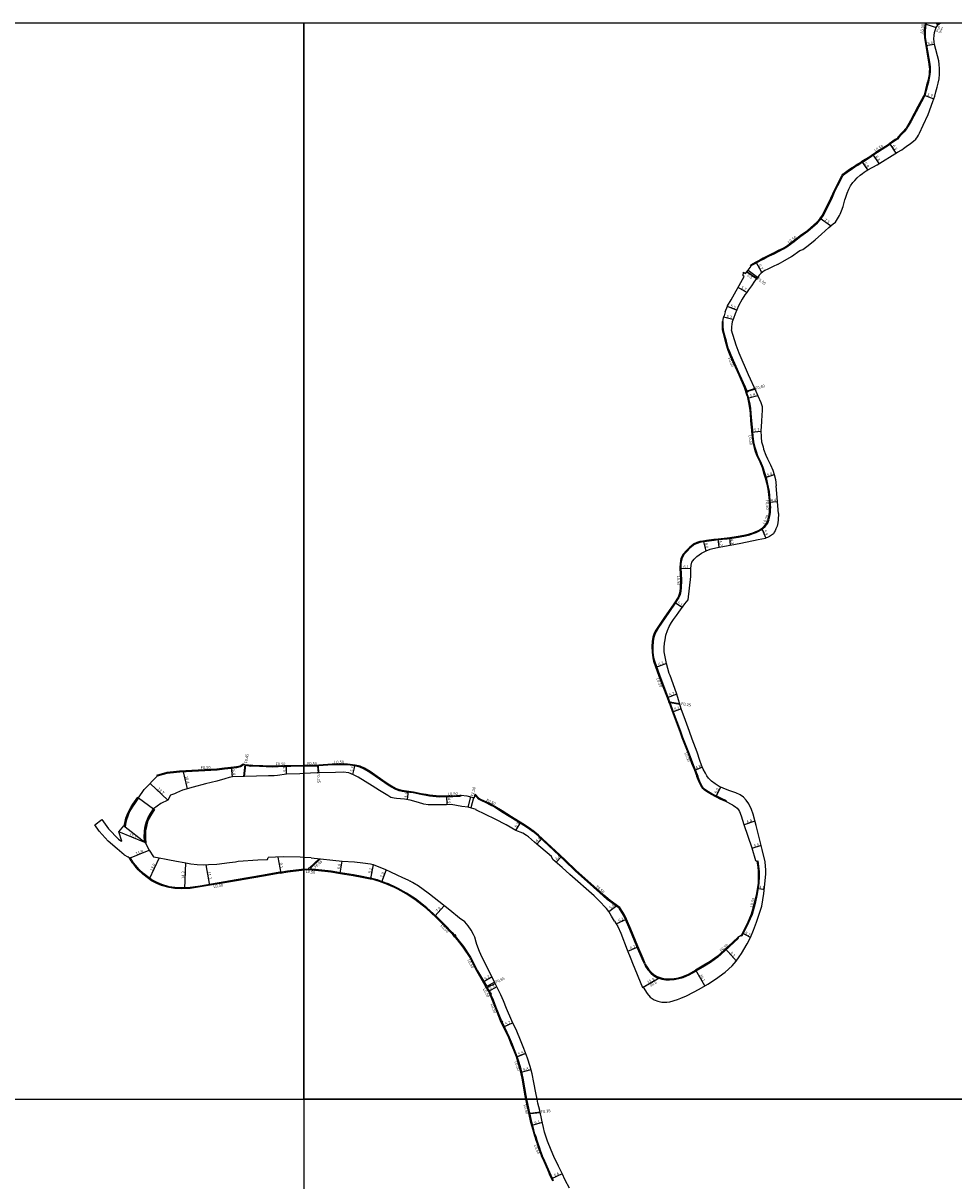
# Model space of a CAD drawing. Units: metres. Extents: x -24000 to -20000, y -96000 to -93000.
# Drawn here: x -22556 to -22038, y -93645 to -93000 of the extents above; entities that cross this region are included whole.
import ezdxf

# ---------------------------------------------------------------- set-up
doc = ezdxf.new("R2010")
doc.units = ezdxf.units.M
doc.header["$LTSCALE"] = 2.5
for name, color, linetype in [('側溝・桝', 7, 'Continuous'), ('図郭', 7, 'Continuous'), ('幅員', 7, 'Continuous'), ('道路', 7, 'Continuous')]:
    doc.layers.add(name, color=color, linetype=linetype)

msp = doc.modelspace()

# ---------------------------------------------------------------- linework, layer by layer
at = {"layer": '側溝・桝'}
for points in [[(-22053.21, -93000.51), (-22053.53, -93002.49), (-22053.64, -93004.09), (-22053.69, -93005.63), (-22053.59, -93008), (-22051.09, -93022.83), (-22050.88, -93024.44), (-22050.8, -93025.42), (-22050.83, -93027.02), (-22050.96, -93028.62), (-22051.31, -93030.64), (-22051.83, -93032.9), (-22052.31, -93034.76), (-22053.76, -93040.35), (-22054.1, -93041.02), (-22057.19, -93046.69), (-22061.45, -93054.59), (-22063.07, -93057.48), (-22063.87, -93058.93), (-22064.39, -93059.5), (-22065.41, -93060.6), (-22066.56, -93061.87), (-22068.24, -93063.77), (-22069, -93064.61), (-22070.01, -93065.3), (-22071.29, -93066.26), (-22073.49, -93067.74)], [(-22103.74, -93093.28), (-22102.32, -93090.58), (-22101.1, -93088.13), (-22099.56, -93085.08), (-22099.1, -93084.48), (-22096.35, -93082.45), (-22094.93, -93081.52), (-22092.81, -93080.13), (-22091.2, -93079.12), (-22089.87, -93078.28), (-22088.84, -93077.61), (-22088.05, -93077.07), (-22084.84, -93075.07), (-22082.24, -93073.27), (-22073.49, -93067.74)], [(-22110.54, -93107.43), (-22108.67, -93103.83), (-22105.7, -93097.87), (-22103.74, -93093.28)], [(-22138.11, -93128.73), (-22135.1, -93127.08), (-22132.57, -93125.84), (-22130.75, -93124.77), (-22126.67, -93121.77), (-22122.94, -93118.71), (-22118.97, -93115.99), (-22113.65, -93111.28), (-22111.95, -93109.41), (-22110.54, -93107.43)], [(-22138.11, -93128.73), (-22141.77, -93130.57), (-22143.64, -93131.55), (-22145.57, -93132.55), (-22147.87, -93133.79), (-22150.8, -93135.37)], [(-22481.66, -93419.67), (-22476.18, -93418.17), (-22469.2, -93417.36), (-22448.38, -93416.31), (-22444.25, -93415.74), (-22440.56, -93415.37)], [(-22440.56, -93415.37), (-22437.35, -93415.04), (-22435.37, -93414.48), (-22434.38, -93413.92), (-22433.73, -93413.5), (-22433.24, -93413.17)], [(-22432.11, -93413.66), (-22429.72, -93414.28)], [(-22400, -93414.34), (-22407.34, -93414.55), (-22411.07, -93414.55), (-22417.33, -93414.77), (-22428.38, -93414.32), (-22429.72, -93414.28)], [(-22392.73, -93414.24), (-22394.15, -93414.35), (-22399.8, -93414.34), (-22400, -93414.34)], [(-22345.27, -93428.35), (-22346.79, -93428.02), (-22349.16, -93427.13), (-22352.37, -93425.26), (-22354.88, -93423.59), (-22363.27, -93417.74), (-22366.4, -93415.9), (-22368.81, -93414.79), (-22371.39, -93414.16), (-22375.64, -93413.61), (-22379.81, -93413.55), (-22384.1, -93413.59), (-22391.76, -93414.17)], [(-22319.41, -93431.39), (-22321.36, -93431.47), (-22324.35, -93431.5), (-22330.01, -93430.92), (-22331.8, -93430.66), (-22334.76, -93430.11), (-22338.97, -93429.18), (-22342.78, -93428.76), (-22345.27, -93428.35)], [(-22319.41, -93431.39), (-22316.98, -93431.24), (-22313.06, -93430.93), (-22312.24, -93430.89), (-22312.27, -93430.39)], [(-22304.58, -93430.52), (-22302.83, -93432.56), (-22301.34, -93433.25), (-22298.48, -93434.6), (-22296.09, -93435.82), (-22293.72, -93437), (-22289.74, -93439.49), (-22284.53, -93442.77), (-22277.27, -93447.16), (-22273.98, -93449.48), (-22272.62, -93450.54)], [(-22230.89, -93488.54), (-22233.1, -93486.62), (-22238.49, -93481.66), (-22248.67, -93472.55), (-22254.5, -93467.06), (-22257.59, -93464.04), (-22269.44, -93453.09), (-22272.62, -93450.54)], [(-22413.31, -93473.43), (-22422.53, -93475.05), (-22437.71, -93477.71), (-22457.82, -93481.16), (-22463.39, -93481.93), (-22468.4, -93482.14), (-22471.92, -93482.02), (-22475, -93481.5), (-22479.11, -93480.35), (-22481.83, -93479.23), (-22484.67, -93477.72), (-22487.05, -93475.95), (-22489.41, -93474.16), (-22491.92, -93471.8), (-22493.73, -93469.75), (-22495.02, -93468.13), (-22495.89, -93466.72), (-22496.69, -93465.37), (-22497.12, -93465.63)], [(-22413.31, -93473.43), (-22409.04, -93472.68), (-22401.28, -93471.74), (-22400, -93471.64)], [(-22400, -93471.64), (-22397.41, -93471.44), (-22397.35, -93471.45)], [(-22396.1, -93471.55), (-22393.5, -93471.77), (-22384.82, -93472.72), (-22379.48, -93473.57), (-22377.18, -93473.97), (-22372.38, -93474.77), (-22367.55, -93475.63), (-22364.81, -93476.24), (-22362.87, -93476.58), (-22361.35, -93476.84), (-22359.07, -93477.49), (-22357.75, -93477.99), (-22356.44, -93478.47), (-22354.81, -93479.08), (-22353, -93479.76), (-22350.35, -93480.98)], [(-22146.48, -93470.29), (-22146.21, -93473.02), (-22146.17, -93475.69), (-22146.3, -93479.51), (-22147.2, -93485.37), (-22148.45, -93490.9)], [(-22147.46, -93467.23), (-22146.97, -93467.15), (-22146.49, -93470.26)], [(-22326.01, -93498.16), (-22331.38, -93493.32), (-22337.79, -93488.23), (-22342.73, -93485), (-22347.39, -93482.4), (-22350.35, -93480.98)], [(-22221.79, -93497.32), (-22224.29, -93493.48), (-22229.58, -93489.6), (-22230.89, -93488.54)], [(-22148.45, -93490.9), (-22150.12, -93496.99)], [(-22325.99, -93498.18), (-22321.41, -93502.73), (-22317.37, -93507.04), (-22316.2, -93508.4)], [(-22210.08, -93524.57), (-22211.33, -93521.74), (-22214.29, -93514.86), (-22218.2, -93505.32), (-22220.68, -93499.74), (-22221.79, -93497.32)], [(-22150.12, -93496.99), (-22152.05, -93501.53), (-22154.34, -93506.17), (-22155.81, -93508.99), (-22156.25, -93508.75)], [(-22315.56, -93509.15), (-22314.12, -93510.84), (-22310.93, -93514.83), (-22307.09, -93520.74), (-22303.1, -93528.35), (-22298.21, -93536.84)], [(-22157.69, -93510.19), (-22165.3, -93517.16), (-22169.23, -93520.81), (-22173.24, -93523.67), (-22176.73, -93525.71), (-22181.42, -93528.53)], [(-22210.08, -93524.57), (-22209.45, -93525.99), (-22208.24, -93527.75), (-22206.53, -93529.64), (-22205.05, -93530.96), (-22203.25, -93532.06), (-22200.41, -93532.98), (-22198.24, -93533.34), (-22196.16, -93533.41), (-22193.51, -93533.24), (-22190.95, -93532.7), (-22188.57, -93532.06), (-22185.27, -93530.66), (-22181.42, -93528.53)], [(-22297.71, -93537.72), (-22296.97, -93539.06), (-22296.11, -93540.54)], [(-22289.81, -93556.13), (-22289.83, -93556.09), (-22292.72, -93548.81), (-22294.29, -93544.73), (-22295.68, -93541.51)], [(-22281.05, -93576.2), (-22282.52, -93572.47), (-22283.75, -93569.5), (-22285.31, -93565.61), (-22287.86, -93560.27), (-22289.48, -93556.82)], [(-22275.68, -93600), (-22276.08, -93597.95), (-22277.79, -93588.21), (-22278.33, -93585.7), (-22278.94, -93583.26), (-22279.97, -93579.51), (-22281.05, -93576.2)], [(-22274, -93607.52), (-22275.22, -93602.36), (-22275.68, -93600)], [(-22270.71, -93620.59), (-22271.15, -93619.19), (-22271.77, -93617.02), (-22272.97, -93612.75), (-22273.86, -93608.24)], [(-22270.71, -93620.59), (-22270.1, -93622.73), (-22269.48, -93624.57), (-22268.72, -93627.05), (-22268.05, -93628.95), (-22267.13, -93631.36)], [(-22260.81, -93645.49), (-22262.16, -93642.58), (-22263.54, -93639.13), (-22265.66, -93634.45), (-22267.13, -93631.36)]]:
    msp.add_lwpolyline(points, dxfattribs=at)
at = {"layer": '側溝・桝', "ltscale": 0.5, "flags": 128}
for points in [[(-22152.34, -93137.77), (-22147.02, -93141.57)], [(-22152.96, -93138.6), (-22147.66, -93142.39)], [(-22166.2, -93166.34), (-22166.7, -93166.34)], [(-22153.42, -93204.92), (-22154.32, -93203.23)], [(-22152.68, -93204.92), (-22148.7, -93203.74)], [(-22152.52, -93205.28), (-22148.51, -93204.14)], [(-22195.98, -93378.48), (-22190.55, -93379.38)], [(-22195.87, -93378.78), (-22190.47, -93379.66)], [(-22433.44, -93420.04), (-22432.73, -93413.39)], [(-22433.04, -93420.03), (-22432.26, -93413.6)], [(-22392.31, -93414.21), (-22392.1, -93418.06)], [(-22392.07, -93414.19), (-22391.84, -93418.05)], [(-22308.41, -93437.23), (-22306.91, -93431.47)], [(-22305.46, -93431.86), (-22306.95, -93437.54)], [(-22396.92, -93471.01), (-22391.37, -93465.89)], [(-22396.31, -93471.06), (-22390.85, -93465.95)], [(-22157.69, -93510.19), (-22158.03, -93509.82)], [(-22297.58, -93536.81), (-22293.64, -93534.77)], [(-22297.27, -93537.39), (-22293.33, -93535.4)], [(-22273.86, -93607.67), (-22268.3, -93606.97)], [(-22273.78, -93607.99), (-22268.24, -93607.3)]]:
    msp.add_lwpolyline(points, dxfattribs=at)
at = {"layer": '側溝・桝', "ltscale": 0.5}
for points in [[(-22153, -93204.73), (-22153.85, -93203.05), (-22156.89, -93196.09), (-22161.85, -93185.1), (-22162.97, -93182.33), (-22163.38, -93181.21), (-22164.42, -93177.33), (-22165.64, -93172.94), (-22166.02, -93170.92), (-22166.2, -93169.25), (-22166.2, -93166.34)], [(-22152.47, -93207.73), (-22153.03, -93205.85)], [(-22152.47, -93207.73), (-22151.54, -93211.48), (-22151.09, -93214.6), (-22150.76, -93217.69), (-22150.41, -93221.67), (-22150.07, -93225.23), (-22149.88, -93226.95), (-22149.87, -93227.73)], [(-22149.87, -93227.73), (-22149.62, -93230.26), (-22149.25, -93233.49), (-22148.68, -93235.89), (-22147.87, -93238.61), (-22147.01, -93240.97), (-22145.4, -93244.38), (-22144.1, -93247.59), (-22143.01, -93251.19), (-22142.32, -93253.4), (-22141.65, -93256.13), (-22141.09, -93258.74), (-22140.66, -93261), (-22140.15, -93266.13)], [(-22140.65, -93266.16), (-22140.15, -93266.13), (-22139.9, -93270.48), (-22140.4, -93270.49)], [(-22140.64, -93276.83), (-22140.32, -93275.61), (-22140.03, -93274.14), (-22139.87, -93272.54), (-22139.9, -93270.48)], [(-22182.02, -93290.59), (-22180.53, -93289.91), (-22179.01, -93289.38), (-22177.57, -93289.06), (-22175.45, -93288.77), (-22171.32, -93288.25), (-22168.98, -93287.99), (-22164.03, -93287.44), (-22162.53, -93287.3), (-22157.73, -93286.51), (-22153.78, -93285.83), (-22151.42, -93285.3), (-22149.54, -93284.64), (-22147.8, -93283.92), (-22146.4, -93283.27), (-22145.11, -93282.55), (-22144.05, -93281.71), (-22142.83, -93280.61), (-22141.96, -93279.54), (-22141.4, -93278.76), (-22140.92, -93277.67), (-22140.65, -93276.86)], [(-22182.02, -93290.59), (-22184.58, -93292.55), (-22186.57, -93294.63), (-22188.08, -93296.35), (-22189.28, -93298.61), (-22189.8, -93301.28), (-22189.82, -93303.74), (-22189.56, -93310.65), (-22189.65, -93314.84), (-22189.91, -93316.76), (-22190.23, -93318.57), (-22190.92, -93320.3), (-22193.35, -93323.96), (-22198.57, -93331.49), (-22202.3, -93336.96), (-22203.65, -93339.24), (-22204.33, -93340.82), (-22204.93, -93342.52), (-22205.27, -93344.75), (-22205.51, -93347.61), (-22205.41, -93350.85), (-22205.01, -93353.76), (-22204.55, -93355.56), (-22201.6, -93363.84), (-22196.13, -93378.18)], [(-22196.13, -93378.19), (-22196.12, -93378.21)], [(-22195.77, -93379.2), (-22194.24, -93383.44), (-22192.01, -93389.39), (-22190, -93394.84), (-22188.84, -93398.04)], [(-22188.84, -93398.04), (-22185.15, -93407.48), (-22183.36, -93412.4), (-22182.03, -93415.78), (-22180.43, -93419.81)], [(-22164.67, -93434.04), (-22164.45, -93433.59), (-22167.23, -93432.33), (-22172.51, -93429.7), (-22175.28, -93428), (-22176.57, -93427.08), (-22177.24, -93426.47), (-22177.78, -93425.74), (-22178.51, -93424.41), (-22179.24, -93422.92), (-22180.43, -93419.81)]]:
    msp.add_lwpolyline(points, dxfattribs=at)
at = {"layer": '側溝・桝', "ltscale": 0.5, "flags": 128}
for points in [[(-22153.03, -93205.85), (-22153.42, -93204.92), (-22152.81, -93204.64), (-22152.4, -93205.55)], [(-22196.24, -93379.36), (-22196.6, -93378.36), (-22196.08, -93378.19), (-22195.73, -93379.19)], [(-22392.73, -93414.24), (-22392.73, -93413.74), (-22391.77, -93413.67), (-22391.76, -93414.17)], [(-22396.15, -93472.05), (-22397.41, -93471.94), (-22397.3, -93470.98), (-22396.05, -93471.08)], [(-22315.94, -93509.48), (-22316.59, -93508.72), (-22315.87, -93508.13), (-22315.21, -93508.84)], [(-22298.17, -93537.96), (-22298.66, -93537.09), (-22297.71, -93536.57), (-22297.23, -93537.47)], [(-22296.13, -93541.74), (-22296.54, -93540.79), (-22296.02, -93540.55), (-22295.66, -93541.49)], [(-22289.95, -93557.01), (-22290.26, -93556.34), (-22289.65, -93556.06), (-22289.32, -93556.76)], [(-22274.35, -93608.33), (-22274.49, -93607.63), (-22273.9, -93607.49), (-22273.73, -93608.21)]]:
    msp.add_lwpolyline(points, close=True, dxfattribs=at)
at = {"layer": '図郭'}
for points in [[(-23200, -93600), (-22400, -93600), (-22400, -93000), (-23200, -93000)], [(-22400, -93600), (-21600, -93600), (-21600, -93000), (-22400, -93000)], [(-22400, -94200), (-21600, -94200), (-21600, -93600), (-22400, -93600)]]:
    msp.add_lwpolyline(points, close=True, dxfattribs=at)
at = {"layer": '幅員', "flags": 128}
for points in [[(-22053.7, -93000.43), (-22047.42, -93002.42)], [(-22053.16, -93000.5), (-22047.42, -93002.42)], [(-22048.37, -93011.83), (-22053.31, -93012.66)], [(-22054.23, -93040.18), (-22048.83, -93042.12)], [(-22079.27, -93078.27), (-22082.86, -93073.09)], [(-22069.71, -93072.41), (-22073.33, -93067.04)], [(-22085.62, -93081.8), (-22088.87, -93077.02)], [(-22106.39, -93113.02), (-22112.19, -93108.89)], [(-22144.69, -93139.1), (-22147.87, -93133.22)], [(-22147.66, -93142.39), (-22152.96, -93138.6)], [(-22153, -93150.18), (-22157.97, -93147.36)], [(-22158.72, -93160.01), (-22163.83, -93157.94)], [(-22160.8, -93165.3), (-22165.97, -93164.01)], [(-22146.99, -93207.8), (-22152.62, -93209.2)], [(-22145.24, -93227.67), (-22150.33, -93228.17)], [(-22137.73, -93251.84), (-22142.83, -93253.45)], [(-22136.16, -93266.93), (-22140.59, -93267.19)], [(-22142.39, -93287.03), (-22144.71, -93281.6)], [(-22175.8, -93294.27), (-22177.13, -93288.44)], [(-22168.46, -93292.18), (-22168.98, -93287.49)], [(-22162.09, -93291.08), (-22162.48, -93286.79)], [(-22184.26, -93304.18), (-22190.32, -93304.13)], [(-22189.05, -93325.84), (-22193.32, -93323.01)], [(-22197.86, -93357.11), (-22203.78, -93359.22)], [(-22192.06, -93374.16), (-22197.42, -93376.21)], [(-22189.68, -93382.39), (-22194.49, -93384.19)], [(-22439.8, -93420.24), (-22440.36, -93414.84)], [(-22409.72, -93418.75), (-22409.72, -93414.05)], [(-22372.67, -93418.98), (-22371.38, -93413.65)], [(-22177.76, -93414.91), (-22182.21, -93416.68)], [(-22464.82, -93426.85), (-22467.27, -93416.76)], [(-22475.75, -93433.32), (-22485.62, -93423.86)], [(-22167.69, -93425.96), (-22170.36, -93431.33)], [(-22342.25, -93432.95), (-22341.74, -93428.37)], [(-22320.02, -93435.83), (-22320.24, -93430.92)], [(-22281.79, -93450.09), (-22279.02, -93445.52)], [(-22148.51, -93444.99), (-22154.59, -93447.02)], [(-22488.59, -93456.88), (-22503.15, -93450.97)], [(-22270.19, -93457.71), (-22267.2, -93454.48)], [(-22145, -93458.58), (-22150.23, -93460.15)], [(-22497.12, -93465.63), (-22486.15, -93461.13)], [(-22480.71, -93465.46), (-22486.16, -93477.23)], [(-22414.46, -93464.94), (-22412.9, -93473.87)], [(-22259.41, -93467.73), (-22256.33, -93464.57)], [(-22466.03, -93468.22), (-22466.46, -93482.56)], [(-22454.65, -93469.22), (-22452.66, -93480.78)], [(-22378.88, -93467.26), (-22379.96, -93474)], [(-22361.35, -93469.1), (-22362.8, -93477.11)], [(-22354.08, -93472.11), (-22356.62, -93478.94)], [(-22143.27, -93483.2), (-22147.28, -93482.58)], [(-22321.75, -93492.16), (-22326.98, -93497.96)], [(-22230.03, -93495.29), (-22225.58, -93491.92)], [(-22225.86, -93502.14), (-22220.21, -93499.55)], [(-22150.92, -93509.79), (-22155.53, -93507.38)], [(-22219.37, -93517.49), (-22213.67, -93515.04)], [(-22158.88, -93522.92), (-22165.01, -93516.21)], [(-22176.48, -93536.82), (-22181.4, -93527.95)], [(-22295.08, -93531.83), (-22300.03, -93534.69)], [(-22292.39, -93537.3), (-22297.01, -93539.99)], [(-22211.23, -93537.74), (-22201.49, -93532.1)], [(-22210.84, -93537.51), (-22201.49, -93532.1)], [(-22283.52, -93557.39), (-22288.63, -93559.82)], [(-22276.32, -93574.49), (-22281.46, -93576.51)], [(-22273.4, -93583.62), (-22279.01, -93585.03)], [(-22267.06, -93613.03), (-22272.94, -93614.69)], [(-22255.97, -93641.52), (-22261.91, -93644.3)]]:
    msp.add_lwpolyline(points, dxfattribs=at)
at = {"layer": '道路'}
for points in [[(-22135.62, -93134.36), (-22133.01, -93132.83), (-22128.15, -93130.13), (-22123.53, -93126.82), (-22121.86, -93126.27), (-22118.9, -93123.93), (-22114.91, -93120.85), (-22111.4, -93117.72), (-22107.38, -93113.87), (-22104.95, -93111.81), (-22103.71, -93110.89), (-22103.15, -93110.07), (-22101.44, -93107.27), (-22101, -93106.55), (-22100.23, -93104.7), (-22099.36, -93102.14), (-22098.38, -93098.58), (-22098.09, -93097.66), (-22097.11, -93094.79), (-22096.21, -93092.63), (-22095.28, -93090.78), (-22094, -93088.93), (-22092.81, -93087.64), (-22091.5, -93086.26), (-22089.8, -93084.72), (-22088.54, -93083.75), (-22087.68, -93083.11), (-22086.58, -93082.39), (-22085.62, -93081.8), (-22080.33, -93078.92), (-22069.01, -93071.98), (-22066.73, -93070.65), (-22065.71, -93069.9), (-22064.31, -93068.85), (-22061.83, -93067.16), (-22060.13, -93065.86), (-22058.88, -93064.61), (-22057.88, -93063.36), (-22057.31, -93062.38), (-22056.76, -93061.31), (-22054.82, -93056.89), (-22052.02, -93050.92), (-22049.39, -93043.68), (-22048.29, -93040.62), (-22047.62, -93038.25), (-22046.92, -93035.76), (-22046.32, -93033.48), (-22045.9, -93031.06), (-22045.62, -93028.4), (-22045.55, -93025.31), (-22045.77, -93023.04), (-22046.1, -93020.95), (-22048.34, -93011.96), (-22048.63, -93010.48), (-22048.77, -93008.65), (-22048.63, -93006.92), (-22048.39, -93005.22), (-22047.9, -93003.63), (-22047.42, -93002.42), (-22046.48, -93001.09), (-22046.59, -93000.94), (-22045.38, -93000)], [(-22053.7, -93000.43), (-22054.03, -93002.43), (-22054.14, -93004.07), (-22054.19, -93005.63), (-22054.09, -93008.05), (-22051.58, -93022.9), (-22051.37, -93024.49), (-22051.3, -93025.43), (-22051.33, -93026.99), (-22051.46, -93028.56), (-22051.8, -93030.54), (-22052.31, -93032.78), (-22052.8, -93034.63), (-22054.23, -93040.18), (-22054.54, -93040.79), (-22057.63, -93046.45), (-22061.89, -93054.35), (-22063.51, -93057.24), (-22064.28, -93058.64), (-22064.76, -93059.16), (-22065.78, -93060.26), (-22066.93, -93061.53), (-22068.61, -93063.43), (-22069.33, -93064.23), (-22070.3, -93064.89), (-22071.58, -93065.86), (-22073.77, -93067.33)], [(-22053.05, -93000), (-22053.16, -93000.5), (-22053.7, -93000.43)], [(-22104.18, -93093.04), (-22102.76, -93090.35), (-22101.55, -93087.91), (-22099.99, -93084.82), (-22099.46, -93084.12), (-22096.63, -93082.04), (-22095.2, -93081.11), (-22093.08, -93079.71), (-22091.46, -93078.7), (-22090.14, -93077.86), (-22089.12, -93077.19), (-22088.32, -93076.65), (-22085.12, -93074.65), (-22082.51, -93072.85), (-22073.77, -93067.33)], [(-22110.95, -93107.14), (-22109.11, -93103.6), (-22106.15, -93097.66), (-22104.18, -93093.04)], [(-22138.35, -93128.29), (-22135.33, -93126.64), (-22132.81, -93125.4), (-22131.02, -93124.35), (-22126.98, -93121.37), (-22123.24, -93118.31), (-22119.28, -93115.59), (-22114, -93110.93), (-22112.34, -93109.1), (-22110.95, -93107.14)], [(-22138.35, -93128.29), (-22142, -93130.12), (-22143.87, -93131.1), (-22145.8, -93132.11), (-22148.1, -93133.35), (-22151.04, -93134.94)], [(-22165.08, -93161.02), (-22163.79, -93157.84), (-22163.8, -93157.67), (-22161.83, -93154.18), (-22154.54, -93141.33), (-22155.17, -93140.85), (-22154.93, -93138.87), (-22153.73, -93139.62), (-22152.34, -93137.77), (-22150.71, -93135.42), (-22151.04, -93134.94)], [(-22135.62, -93134.36), (-22138.77, -93135.85), (-22141.29, -93137.12), (-22143.06, -93137.96), (-22144.16, -93138.63), (-22145.23, -93139.59), (-22146.14, -93140.55), (-22147.18, -93141.76), (-22148.77, -93143.84), (-22150.53, -93146.45), (-22152.03, -93148.73), (-22153.18, -93150.45), (-22154.13, -93151.49), (-22155.58, -93153.84), (-22157.65, -93157.63), (-22159.6, -93161.99)], [(-22165.08, -93161.02), (-22165.75, -93163.16)], [(-22152.95, -93207.87), (-22152.03, -93211.58), (-22151.59, -93214.66), (-22151.26, -93217.73), (-22150.91, -93221.72), (-22150.57, -93225.28), (-22150.38, -93226.98), (-22150.37, -93227.73)], [(-22146.99, -93207.8), (-22145.21, -93211.47), (-22144.59, -93213.78), (-22144.59, -93215.79), (-22144.9, -93221.68), (-22145.13, -93225.19), (-22145.27, -93226.85), (-22145.13, -93230.94), (-22144.8, -93233.53), (-22143.99, -93236.29), (-22143.7, -93237.6), (-22142.37, -93240.83), (-22141.51, -93242.99), (-22139.88, -93246.28), (-22138.63, -93249.3), (-22137.77, -93251.69), (-22137.08, -93254.46), (-22136.66, -93257.95), (-22136.91, -93258.01), (-22135.62, -93273.36), (-22135.36, -93273.34), (-22135.51, -93276.87), (-22135.7, -93278.65), (-22136.21, -93280.52), (-22136.79, -93282), (-22137.16, -93283.04), (-22137.73, -93283.89), (-22138.24, -93284.66), (-22138.68, -93285.12), (-22139.24, -93285.56), (-22140.42, -93286.3), (-22141.55, -93286.83), (-22142.56, -93287.07)], [(-22150.37, -93227.73), (-22150.12, -93230.31), (-22149.75, -93233.57), (-22149.17, -93236.02), (-22148.34, -93238.76), (-22147.48, -93241.16), (-22145.86, -93244.58), (-22144.57, -93247.75), (-22143.49, -93251.34), (-22142.8, -93253.54), (-22142.14, -93256.24), (-22141.58, -93258.84), (-22141.15, -93261.07), (-22140.65, -93266.18)], [(-22140.65, -93266.18), (-22140.4, -93270.49)], [(-22141.13, -93276.7), (-22140.81, -93275.5), (-22140.52, -93274.06), (-22140.37, -93272.52), (-22140.4, -93270.49)], [(-22182.23, -93290.14), (-22180.71, -93289.44), (-22179.15, -93288.9), (-22177.66, -93288.56), (-22175.51, -93288.27), (-22171.38, -93287.76), (-22169.03, -93287.49), (-22164.08, -93286.94), (-22162.6, -93286.8), (-22157.81, -93286.01), (-22153.87, -93285.33), (-22151.56, -93284.81), (-22149.72, -93284.17), (-22148.01, -93283.47), (-22146.62, -93282.83), (-22145.39, -93282.13), (-22144.37, -93281.33), (-22143.19, -93280.26), (-22142.36, -93279.24), (-22141.83, -93278.51), (-22141.39, -93277.49), (-22141.13, -93276.7)], [(-22226.76, -93500.65), (-22224.94, -93503.68), (-22223.28, -93507.47), (-22219.69, -93516.64), (-22217.74, -93521.78), (-22216.8, -93524.18), (-22211.23, -93537.74), (-22210.84, -93537.51), (-22208.68, -93541.09), (-22206.86, -93543.06), (-22204.65, -93544.53), (-22202.72, -93545.3), (-22200.45, -93545.79), (-22197.59, -93545.93), (-22195.95, -93545.67), (-22191.72, -93544.31), (-22189.87, -93543.58), (-22186.77, -93542.29), (-22182.84, -93540.29), (-22179.68, -93538.68), (-22174.82, -93535.85), (-22170.53, -93533.13), (-22165.14, -93529.13), (-22161.24, -93525.69), (-22158.98, -93523.08), (-22157.28, -93520.6), (-22155.95, -93518.71), (-22152.77, -93513.43), (-22150.92, -93509.79), (-22149.39, -93505.78), (-22147.66, -93501.2), (-22144.73, -93492.31), (-22143.49, -93485.35), (-22142.77, -93478.28), (-22142.45, -93474.29), (-22142.43, -93472.32), (-22142.91, -93467.6), (-22144.43, -93460.79), (-22147.86, -93447.41), (-22149.57, -93441.02), (-22150.49, -93438.4), (-22151.99, -93435.19), (-22153.42, -93433.15), (-22154.89, -93431.59), (-22156.72, -93430.32), (-22159.25, -93429.18), (-22163.13, -93427.89), (-22166.28, -93426.6), (-22168.42, -93425.64), (-22170.64, -93424.22), (-22172.66, -93422.66), (-22174.43, -93420.88), (-22175.42, -93419.66), (-22176.18, -93418.23), (-22177.32, -93415.95), (-22178.3, -93413.63), (-22179.33, -93411.13), (-22180.82, -93406.55), (-22183.43, -93399.3), (-22185.07, -93394.91), (-22187.32, -93388.83), (-22189.68, -93382.39), (-22192.06, -93374.16), (-22194.14, -93368.43), (-22195.87, -93363.74), (-22196.29, -93362.53), (-22197.86, -93357.11), (-22198.54, -93353.33), (-22199.08, -93350.57), (-22199.1, -93348.08), (-22198.95, -93345.66), (-22198.63, -93343.91), (-22198.13, -93341.28), (-22197.24, -93338.57), (-22196.26, -93336.32), (-22195.04, -93334.26), (-22193.9, -93332.56), (-22192.3, -93330.31), (-22191.03, -93328.5), (-22187.56, -93323.84), (-22185.81, -93321.53), (-22184.19, -93308.61), (-22184.26, -93304.18), (-22184, -93302.15), (-22183.7, -93300.59), (-22183.22, -93299.7), (-22182.43, -93298.8), (-22180.9, -93297.46), (-22178.31, -93295.44), (-22175.8, -93294.27), (-22173.42, -93293.33), (-22171.93, -93292.84), (-22169.42, -93292.38), (-22167.45, -93291.97), (-22162.25, -93291.12), (-22156.45, -93289.91), (-22146.67, -93287.92), (-22142.56, -93287.07)], [(-22182.23, -93290.14), (-22184.91, -93292.18), (-22186.94, -93294.29), (-22188.49, -93296.06), (-22189.76, -93298.44), (-22190.3, -93301.23), (-22190.32, -93303.75), (-22190.06, -93310.65), (-22190.14, -93314.8), (-22190.41, -93316.68), (-22190.71, -93318.43), (-22191.37, -93320.06), (-22193.76, -93323.68), (-22198.98, -93331.21), (-22202.72, -93336.69), (-22204.1, -93339.02), (-22204.8, -93340.64), (-22205.42, -93342.39), (-22205.77, -93344.69), (-22206.01, -93347.59), (-22205.91, -93350.9), (-22205.5, -93353.85), (-22205.03, -93355.71), (-22202.07, -93364.01), (-22196.6, -93378.36)], [(-22196.6, -93378.36), (-22194.71, -93383.61), (-22192.48, -93389.57), (-22190.47, -93395.01), (-22189.31, -93398.22)], [(-22189.31, -93398.22), (-22185.62, -93407.66), (-22183.83, -93412.58), (-22182.49, -93415.96), (-22180.89, -93419.99)], [(-22481.97, -93419.24), (-22476.27, -93417.67), (-22469.24, -93416.86), (-22448.43, -93415.81), (-22444.31, -93415.25), (-22440.61, -93414.87)], [(-22440.61, -93414.87), (-22437.45, -93414.54), (-22435.56, -93414.02), (-22434.63, -93413.49), (-22433.77, -93412.94), (-22432.11, -93413.66), (-22431.92, -93413.3), (-22429.71, -93413.78)], [(-22400, -93413.84), (-22407.35, -93414.05), (-22411.08, -93414.05), (-22417.33, -93414.27), (-22428.37, -93413.82), (-22429.71, -93413.78)], [(-22345.19, -93427.86), (-22346.65, -93427.54), (-22348.94, -93426.68), (-22352.1, -93424.83), (-22354.6, -93423.18), (-22363, -93417.32), (-22366.17, -93415.46), (-22368.64, -93414.31), (-22371.3, -93413.67), (-22375.6, -93413.11), (-22379.8, -93413.05), (-22384.12, -93413.09), (-22394.16, -93413.85), (-22399.81, -93413.84), (-22400, -93413.84)], [(-22492.22, -93431.9), (-22488.93, -93427.31), (-22481.64, -93419.71), (-22481.97, -93419.24)], [(-22400, -93418.39), (-22402.15, -93418.48), (-22409.72, -93418.75), (-22414.73, -93419.5), (-22416.57, -93419.62), (-22419.74, -93419.72), (-22426.38, -93419.82), (-22439.8, -93420.24), (-22441.64, -93420.69), (-22444.06, -93421.36), (-22448.52, -93422.61), (-22454.88, -93424.08), (-22461.78, -93425.97), (-22467.58, -93427.65), (-22470.99, -93429.09), (-22472.1, -93429.63), (-22474.4, -93430.53), (-22475.75, -93433.32), (-22479.78, -93435.17), (-22483.88, -93438)], [(-22303.99, -93438.47), (-22306.46, -93437.65), (-22308.41, -93437.23), (-22311.93, -93436.7), (-22317.93, -93435.71), (-22320.52, -93435.86), (-22326.33, -93435.88), (-22330.7, -93435.77), (-22333.2, -93435.41), (-22336.08, -93434.48), (-22340.69, -93433.22), (-22343.88, -93432.67), (-22348.32, -93432.29), (-22349.6, -93432.15), (-22350.58, -93432), (-22351.51, -93431.77), (-22353.26, -93430.57), (-22357.82, -93427.81), (-22361.84, -93425.17), (-22365.78, -93422.76), (-22369.72, -93420.39), (-22372.32, -93419.12), (-22374.94, -93418.08), (-22378.05, -93417.7), (-22382.41, -93417.77), (-22392.63, -93418.08), (-22400, -93418.39)], [(-22160.9, -93436.06), (-22164.67, -93434.04), (-22167.45, -93432.78), (-22172.76, -93430.14), (-22175.55, -93428.41), (-22176.89, -93427.47), (-22177.61, -93426.81), (-22178.21, -93426.01), (-22178.95, -93424.63), (-22179.7, -93423.11), (-22180.89, -93419.99)], [(-22319.44, -93430.89), (-22321.38, -93430.97), (-22324.32, -93431), (-22329.95, -93430.42), (-22331.72, -93430.17), (-22334.67, -93429.62), (-22338.89, -93428.69), (-22342.71, -93428.26), (-22345.19, -93427.86)], [(-22499.64, -93448.33), (-22499.42, -93446.71), (-22499, -93444.84), (-22498.02, -93441.63), (-22497.12, -93439.63), (-22495.65, -93437.11), (-22494.07, -93434.64), (-22492.22, -93431.9)], [(-22319.44, -93430.89), (-22317.01, -93430.74), (-22313.09, -93430.43), (-22312.27, -93430.39)], [(-22312.27, -93430.39), (-22309.17, -93430.87), (-22304.92, -93432.01), (-22304.44, -93429.93), (-22302.53, -93432.15)], [(-22302.53, -93432.15), (-22301.13, -93432.8), (-22298.26, -93434.15), (-22295.87, -93435.37), (-22293.48, -93436.56), (-22289.47, -93439.06), (-22284.26, -93442.35), (-22277, -93446.74), (-22273.68, -93449.08), (-22272.3, -93450.15)], [(-22488.59, -93456.88), (-22488.92, -93453.98), (-22488.84, -93450.32), (-22488.43, -93447.79), (-22487.64, -93445.14), (-22486.81, -93442.98), (-22485.51, -93440.75), (-22483.88, -93438)], [(-22275.85, -93452.92), (-22277.85, -93451.61), (-22281.79, -93450.09), (-22287.3, -93446.91), (-22293.39, -93443.84), (-22304.07, -93438.66), (-22303.99, -93438.47)], [(-22160.9, -93436.06), (-22159.35, -93436.99), (-22158.4, -93437.76), (-22157.72, -93438.54), (-22157.13, -93439.57), (-22156.24, -93442), (-22154.69, -93446.72), (-22150.31, -93459.88)], [(-22516.47, -93446.98), (-22512.69, -93444.02)], [(-22500.11, -93463.78), (-22504.15, -93460.41), (-22509.12, -93456.15), (-22514.06, -93450.6), (-22516.47, -93446.98)], [(-22512.69, -93444.02), (-22508.91, -93449.19), (-22503.29, -93455.05), (-22501.95, -93455.89)], [(-22503.15, -93450.97), (-22500.4, -93447.51), (-22499.64, -93448.33)], [(-22501.5, -93456.18), (-22503.15, -93450.97)], [(-22230.03, -93495.29), (-22231.2, -93493.68), (-22235.61, -93489.11), (-22238.08, -93486.67), (-22251.79, -93474.67), (-22255.9, -93470.71), (-22261.15, -93466.26), (-22262, -93464.73), (-22271.49, -93456.6), (-22274.74, -93453.66), (-22275.85, -93452.92)], [(-22230.58, -93488.15), (-22232.76, -93486.24), (-22238.16, -93481.29), (-22248.34, -93472.18), (-22254.15, -93466.7), (-22257.24, -93463.68), (-22269.11, -93452.71), (-22272.3, -93450.15)], [(-22488.59, -93456.88), (-22488.06, -93457.39), (-22486.91, -93459.76), (-22486.15, -93461.13), (-22483.77, -93464.82), (-22481.63, -93465.28), (-22475.82, -93466.39), (-22470.9, -93467.31), (-22466.8, -93468.08), (-22462.93, -93468.79), (-22459.5, -93469.11), (-22455.99, -93469.25), (-22453.16, -93469.18), (-22448.57, -93468.84), (-22441.45, -93468.05), (-22438.08, -93467.67), (-22436.66, -93467.23), (-22425.6, -93466.46), (-22420.31, -93466.23)], [(-22150.31, -93459.88), (-22148.21, -93466.89), (-22147.46, -93467.23), (-22146.98, -93470.34)], [(-22497.12, -93465.63), (-22498.14, -93464.79)], [(-22413.23, -93473.92), (-22422.45, -93475.54), (-22437.63, -93478.2), (-22457.74, -93481.65), (-22463.35, -93482.42), (-22468.4, -93482.64), (-22471.97, -93482.52), (-22475.11, -93481.99), (-22479.27, -93480.82), (-22482.04, -93479.68), (-22484.94, -93478.14), (-22487.35, -93476.35), (-22489.74, -93474.54), (-22492.28, -93472.15), (-22494.12, -93470.07), (-22495.43, -93468.42), (-22496.32, -93466.98), (-22497.12, -93465.63)], [(-22420.31, -93466.23), (-22419.9, -93465.29)], [(-22400, -93465.12), (-22402.02, -93464.99), (-22411.07, -93464.79), (-22415.81, -93464.99), (-22419.9, -93465.29)], [(-22395.94, -93465.39), (-22400, -93465.12)], [(-22395.94, -93465.39), (-22378.59, -93467.3), (-22371.75, -93467.69), (-22367.06, -93468.09), (-22362.92, -93468.67), (-22361.35, -93469.1), (-22359.06, -93470.02), (-22354.94, -93471.75), (-22351.69, -93473.12), (-22348.23, -93474.8), (-22344.93, -93476.42), (-22342.11, -93477.71), (-22340.64, -93478.45)], [(-22413.23, -93473.92), (-22408.96, -93473.18), (-22401.23, -93472.24), (-22400, -93472.14)], [(-22400, -93472.14), (-22397.41, -93471.94), (-22393.54, -93472.27), (-22384.89, -93473.21), (-22379.56, -93474.06), (-22377.27, -93474.47), (-22372.47, -93475.26), (-22367.65, -93476.12), (-22364.9, -93476.73), (-22362.96, -93477.08), (-22361.46, -93477.33), (-22359.22, -93477.97), (-22357.92, -93478.46), (-22356.61, -93478.94), (-22354.98, -93479.55), (-22353.19, -93480.22), (-22350.57, -93481.43)], [(-22146.98, -93470.34), (-22146.7, -93473.05), (-22146.67, -93475.69), (-22146.8, -93479.46), (-22147.69, -93485.27), (-22148.93, -93490.79)], [(-22269.93, -93600), (-22270.68, -93596.39), (-22271.73, -93590.64), (-22272.8, -93585.84), (-22273.9, -93581.79), (-22275.25, -93577.15), (-22276.45, -93574.16), (-22277.7, -93570.79), (-22279.22, -93566.99), (-22281.29, -93562.12), (-22284.07, -93556.23), (-22286.97, -93549.33), (-22288.64, -93545.18), (-22290.15, -93541.82), (-22293.28, -93535.51), (-22296.71, -93528.5), (-22300.54, -93520.99), (-22301.99, -93517.68), (-22303.64, -93513.71), (-22304.02, -93512.49), (-22304.7, -93509.68), (-22305.36, -93508.12), (-22306.75, -93505.77), (-22308.31, -93503.37), (-22310.3, -93501.16), (-22313.14, -93498.97), (-22318.7, -93494.57), (-22324.77, -93489.78), (-22330.04, -93485.66), (-22334.24, -93482.52), (-22336.75, -93480.71), (-22337.55, -93480.22), (-22338.48, -93479.69), (-22339.46, -93479.2), (-22340.64, -93478.45)], [(-22326.34, -93498.54), (-22331.7, -93493.7), (-22338.08, -93488.63), (-22342.98, -93485.43), (-22347.62, -93482.84), (-22350.57, -93481.43)], [(-22221.33, -93497.11), (-22223.92, -93493.14), (-22229.27, -93489.21), (-22230.58, -93488.15)], [(-22148.93, -93490.79), (-22150.58, -93496.79)], [(-22326.34, -93498.54), (-22321.77, -93503.08), (-22317.74, -93507.38), (-22314.5, -93511.16), (-22311.34, -93515.12), (-22307.52, -93521), (-22303.54, -93528.6), (-22299.84, -93535.02)], [(-22226.76, -93500.65), (-22228.44, -93497.99), (-22230.03, -93495.29)], [(-22209.63, -93524.37), (-22210.88, -93521.54), (-22213.83, -93514.67), (-22217.74, -93505.12), (-22220.22, -93499.53), (-22221.33, -93497.11)], [(-22150.58, -93496.79), (-22152.51, -93501.33), (-22154.78, -93505.94), (-22156.26, -93508.77), (-22158.03, -93509.82)], [(-22158.03, -93509.82), (-22165.64, -93516.79), (-22169.55, -93520.42), (-22173.51, -93523.25), (-22176.98, -93525.28), (-22181.66, -93528.09)], [(-22209.63, -93524.37), (-22209.01, -93525.74), (-22207.84, -93527.44), (-22206.18, -93529.28), (-22204.75, -93530.56), (-22203.04, -93531.6), (-22200.29, -93532.5), (-22198.19, -93532.84), (-22196.17, -93532.91), (-22193.57, -93532.74), (-22191.06, -93532.22), (-22188.73, -93531.59), (-22185.49, -93530.21), (-22181.66, -93528.09)], [(-22299.84, -93535.02), (-22297.4, -93539.31), (-22296.54, -93540.79)], [(-22281.51, -93576.39), (-22282.98, -93572.65), (-22284.21, -93569.69), (-22285.77, -93565.81), (-22288.31, -93560.48), (-22290.29, -93556.29), (-22293.18, -93548.99), (-22294.75, -93544.92), (-22296.54, -93540.79)], [(-22276.19, -93600), (-22276.58, -93598.04), (-22278.28, -93588.31), (-22278.81, -93585.81), (-22279.42, -93583.39), (-22280.44, -93579.65), (-22281.51, -93576.39)], [(-22271.18, -93620.74), (-22271.63, -93619.34), (-22272.25, -93617.16), (-22273.46, -93612.87), (-22274.49, -93607.63), (-22275.71, -93602.46), (-22276.19, -93600)], [(-22251.98, -93649.51), (-22254.29, -93645.12), (-22256.02, -93641.4), (-22257.98, -93637.26), (-22260.73, -93631.88), (-22262.15, -93628.41), (-22264.24, -93623.29), (-22265.14, -93620.54), (-22265.75, -93618.3), (-22266.41, -93615.83), (-22267.4, -93611.57), (-22268.42, -93606.35), (-22269.49, -93602.1), (-22269.93, -93600)], [(-22271.18, -93620.74), (-22270.58, -93622.87), (-22269.96, -93624.73), (-22269.19, -93627.2), (-22268.52, -93629.12), (-22267.58, -93631.58)], [(-22261.26, -93645.7), (-22262.62, -93642.78), (-22264, -93639.33), (-22266.11, -93634.66), (-22267.58, -93631.58)]]:
    msp.add_lwpolyline(points, dxfattribs=at)
at = {"layer": '道路', "ltscale": 0.5, "flags": 128}
for points in [[(-22045.38, -93000), (-22046.59, -93000.94), (-22047.27, -93000)], [(-22046.48, -93001.09), (-22046.59, -93000.94), (-22045.38, -93000)], [(-22045.05, -93000), (-22046.48, -93001.09)], [(-22159.6, -93161.99), (-22160.57, -93164.64), (-22161.2, -93166.5), (-22161.49, -93167.78), (-22161.66, -93169.25), (-22161.68, -93170.89), (-22161.83, -93170.96), (-22159.22, -93179.38), (-22157.56, -93183.81), (-22152.26, -93195.9), (-22148, -93205.28), (-22146.99, -93207.8)]]:
    msp.add_lwpolyline(points, dxfattribs=at)
at = {"layer": '道路', "ltscale": 0.5}
for points in [[(-22166.7, -93166.34), (-22166.41, -93166.34), (-22166.03, -93164.27), (-22165.75, -93163.16)], [(-22152.95, -93207.87), (-22154.32, -93203.23), (-22157.35, -93196.3), (-22162.31, -93185.3), (-22163.43, -93182.51), (-22163.85, -93181.36), (-22164.9, -93177.46), (-22166.13, -93173.06), (-22166.52, -93170.99), (-22166.7, -93169.28), (-22166.7, -93166.34)]]:
    msp.add_lwpolyline(points, dxfattribs=at)
at = {"layer": '道路', "ltscale": 0.5, "flags": 128}
for points in [[(-22499.64, -93448.33), (-22500.17, -93447.77), (-22499.21, -93443.32), (-22498.08, -93440.49), (-22496.43, -93437.4), (-22495.4, -93435.55), (-22494.37, -93434.16), (-22492.62, -93431.59), (-22492.22, -93431.9), (-22494.07, -93434.64), (-22495.65, -93437.11), (-22497.12, -93439.63), (-22498.02, -93441.63), (-22499, -93444.84), (-22499.42, -93446.71)], [(-22488.59, -93456.88), (-22499.64, -93448.33), (-22499.42, -93446.71), (-22499, -93444.84), (-22498.02, -93441.63), (-22497.12, -93439.63), (-22495.65, -93437.11), (-22494.07, -93434.64), (-22492.22, -93431.9), (-22483.88, -93438), (-22485.51, -93440.75), (-22486.81, -93442.98), (-22487.64, -93445.14), (-22488.43, -93447.79), (-22488.84, -93450.32), (-22488.92, -93453.98)], [(-22488.59, -93456.88), (-22488.92, -93453.98), (-22488.84, -93450.32), (-22488.43, -93447.79), (-22487.64, -93445.14), (-22486.81, -93442.98), (-22485.51, -93440.75), (-22483.88, -93438), (-22483.32, -93438.4), (-22484.98, -93440.99), (-22486.28, -93443.23), (-22487.12, -93445.34), (-22487.8, -93447.9), (-22488.22, -93450.3), (-22488.32, -93452.18), (-22488.26, -93454.03), (-22488.06, -93457.39)]]:
    msp.add_lwpolyline(points, close=True, dxfattribs=at)
at = {"layer": '道路', "flags": 128}
for points in [[(-22501.95, -93455.89), (-22501.5, -93456.18)], [(-22500.11, -93463.78), (-22498.14, -93464.79)]]:
    msp.add_lwpolyline(points, dxfattribs=at)

# ---------------------------------------------------------------- texts
at = {"layer": '側溝・桝'}
for s, rotation, p in [('L0.50', 80.58509, (-22054.9, -93005.92)), ('L0.50', 32.27573, (-22081.39, -93071.85)), ('L0.50', 36.37046, (-22129.56, -93122.96)), ('F1.05', 324.38548, (-22147.5, -93142.88)), ('F0.50', 294.2726, (-22163.65, -93186.82)), ('F0.40', 16.51266, (-22148.1, -93204.44)), ('L0.50', 275.58653, (-22152.03, -93229.82)), ('F0.50', 273.36351, (-22142.62, -93265.83)), ('L0.50', 66.43402, (-22142.87, -93279.52)), ('L0.50', 272.17543, (-22192.01, -93308.07)), ('L0.50', 290.86489, (-22203.51, -93365.42)), ('F0.25', 350.55487, (-22189.74, -93380.19)), ('F0.45', 83.09471, (-22431.49, -93412.83)), ('L0.50', 291.31836, (-22187.89, -93406.94)), ('F0.50', 2.87749, (-22457.42, -93416.01)), ('F0.50', 2.01967, (-22415.71, -93413.96)), ('F0.50', 359.93431, (-22398.12, -93413.59)), ('L0.50', 0.57331, (-22383.06, -93412.83)), ('F0.25', 273.42978, (-22392.76, -93418.24)), ('F1.50', 75.24378, (-22305.51, -93431.28)), ('L0.50', 3.41341, (-22319.59, -93430.65)), ('F0.50', 334.73407, (-22298.49, -93433.77)), ('F0.45', 43.06447, (-22393.45, -93471.34)), ('L0.50', 355.14914, (-22399.08, -93473.78)), ('L0.50', 9.74968, (-22450.28, -93482.25)), ('F0.50', 317.47434, (-22237.3, -93481.74)), ('L0.50', 74.61786, (-22149.85, -93493.18)), ('L0.50', 315.16524, (-22323.98, -93503.49)), ('F0.50', 42.85384, (-22167.3, -93517.98)), ('L0.50', 297.63567, (-22308.89, -93522.38)), ('L0.50', 299.55921, (-22300.37, -93538.65)), ('F0.65', 26.73699, (-22292.68, -93535.51)), ('L0.50', 291.10906, (-22295.93, -93547.01)), ('L0.50', 288.09452, (-22282.59, -93579.04)), ('L0.50', 283.3001, (-22277.47, -93603.07)), ('F0.35', 7.1429, (-22267.79, -93607.84)), ('L0.50', 288.65995, (-22271.62, -93625.58))]:
    msp.add_text(s, height=1.6, rotation=rotation, dxfattribs=at).set_placement(p)
at = {"layer": '幅員'}
for s, rotation, p in [('6.1', 341.54686, (-22046.88, -93002.92)), ('6.6', 342.39412, (-22047.65, -93004.8)), ('5.0', 9.58833, (-22052.16, -93012.21)), ('5.7', 340.25098, (-22052.64, -93040.48)), ('6.5', 304.01529, (-22072.03, -93068.52)), ('5.8', 304.26124, (-22087.76, -93078.21)), ('6.3', 304.64792, (-22081.59, -93074.49)), ('7.1', 324.56858, (-22110.04, -93110.11)), ('6.7', 298.44187, (-22146.66, -93134.93)), ('6.5', 324.38548, (-22152.98, -93141)), ('5.7', 330.41015, (-22156.46, -93147.93)), ('5.5', 337.9031, (-22162.37, -93158.26)), ('5.3', 345.95554, (-22164.56, -93164.1)), ('5.8', 13.96119, (-22151.11, -93208.57)), ('5.1', 5.58653, (-22148.92, -93227.78)), ('5.4', 17.53671, (-22141.6, -93252.8)), ('4.4', 3.36351, (-22139.71, -93266.88)), ('5.9', 293.16395, (-22143.82, -93283.04)), ('6.0', 282.81624, (-22176.51, -93290.04)), ('4.7', 276.34862, (-22168.61, -93288.53)), ('4.3', 275.2222, (-22162.15, -93287.62)), ('6.1', 359.57288, (-22188.41, -93303.9)), ('5.1', 326.48011, (-22191.98, -93323.6)), ('6.3', 19.63329, (-22202.11, -93358.36)), ('5.7', 20.86489, (-22196.01, -93375.4)), ('5.1', 20.45855, (-22193.22, -93383.45)), ('4.7', 90, (-22409.97, -93417.69)), ('5.5', 76.38156, (-22372.57, -93417.5)), ('4.8', 21.66915, (-22181.29, -93416.04)), ('10.4', 283.62008, (-22466.23, -93419.98)), ('5.4', 275.82248, (-22439.96, -93416.22)), ('13.7', 316.19989, (-22481.8, -93427.17)), ('6.0', 63.56362, (-22169.83, -93429.69)), ('4.6', 83.58507, (-22342.39, -93431.92)), ('4.9', 272.50646, (-22319.93, -93432.07)), ('5.3', 58.83273, (-22281.28, -93448.77)), ('6.4', 18.39037, (-22152.86, -93446.18)), ('15.7', 337.90208, (-22497.43, -93453.02)), ('4.4', 47.24763, (-22269.77, -93456.9)), ('5.5', 16.73255, (-22148.91, -93459.49)), ('11.9', 22.27054, (-22493.39, -93463.83)), ('4.4', 45.66303, (-22258.97, -93466.92)), ('13.0', 65.13963, (-22484.43, -93472.89)), ('14.3', 88.26336, (-22466.55, -93477.18)), ('11.7', 279.74968, (-22453.71, -93473.2)), ('9.1', 279.95704, (-22413.63, -93468.26)), ('6.8', 80.92096, (-22379.87, -93471.86)), ('8.1', 79.78406, (-22362.52, -93474.17)), ('7.3', 69.57771, (-22356.02, -93476.62)), ('4.1', 351.30056, (-22146.37, -93482.47)), ('7.8', 47.95363, (-22325.4, -93495.83)), ('5.6', 37.20335, (-22228.97, -93494.18)), ('6.2', 24.63584, (-22224.3, -93501.15)), ('5.2', 332.38964, (-22154.25, -93507.77)), ('6.2', 23.24828, (-22217.79, -93516.54)), ('9.1', 312.4435, (-22162.51, -93518.57)), ('5.7', 29.96875, (-22298.78, -93533.68)), ('10.1', 298.99583, (-22179.52, -93530.83)), ('5.3', 30.20381, (-22295.93, -93539.07)), ('11.3', 30.04453, (-22208.04, -93535.61)), ('10.8', 30.04453, (-22206.78, -93537.34)), ('5.7', 25.50672, (-22287.33, -93558.93)), ('5.5', 21.45755, (-22280.18, -93575.73)), ('5.8', 14.04598, (-22277.52, -93584.4)), ('6.1', 15.75805, (-22271.15, -93613.93)), ('6.6', 25.06871, (-22260.2, -93643.22))]:
    msp.add_text(s, height=1.6, rotation=rotation, dxfattribs=at).set_placement(p)

doc.saveas('drawing.dxf')
